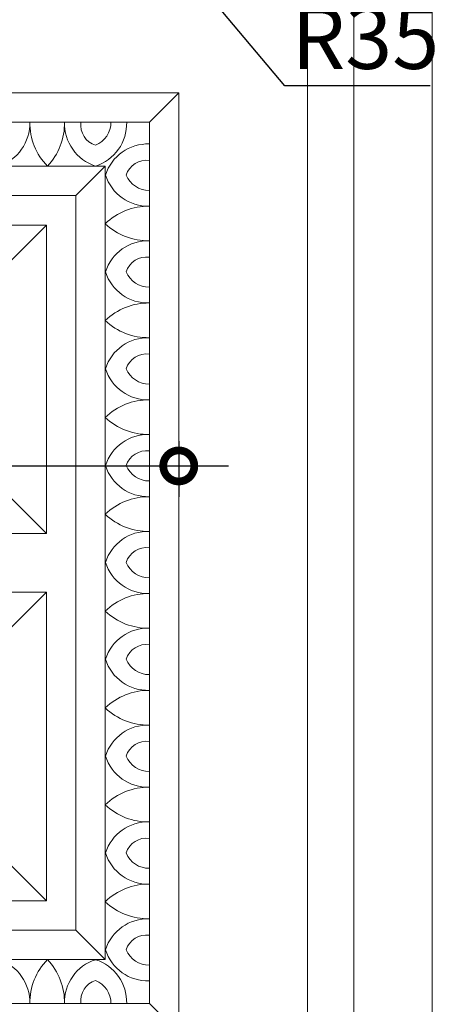
# Model space of a CAD drawing. Units: millimetres. Extents: x 253230 to 277519, y 79310 to 100448.
# Drawn here: x 261371 to 261709, y 81696 to 82489 of the extents above; entities that cross this region are included whole.
import ezdxf

# ---------------------------------------------------------------- set-up
doc = ezdxf.new("R2010")
doc.units = ezdxf.units.MM
doc.styles.add('ГОСТ 2.304', font='CS_Gost2304.shx')
doc.dimstyles.new('СПДС', dxfattribs={"dimscale": 100, "dimtxt": 2.5, "dimasz": 2.5, "dimexe": 1.25, "dimexo": 0.625, "dimtad": 1, "dimdec": 0, "dimrnd": 0.001, "dimtxsty": 'ГОСТ 2.304', "dimblk": 'ARCHTICK', "dimblk1": 'ARCHTICK', "dimblk2": 'ARCHTICK', "dimcen": 2.5, "dimdle": 2, "dimadec": 0, "dimazin": 2, "dimtfac": 0.75, "dimtdec": 4, "dimtmove": 1, "dimatfit": 3, "dimfxl": 1, "dimtolj": 1, "dimarcsym": 1})
doc.dimstyles.new('СПДС$4', dxfattribs={"dimtxt": 2.5, "dimasz": 2.5, "dimexe": 0.18, "dimexo": 0.0625, "dimtad": 1, "dimtoh": 1, "dimdec": 0, "dimrnd": 0.001, "dimzin": 0, "dimtxsty": 'ГОСТ 2.304', "dimblk": 'OPEN30', "dimblk1": 'OPEN30', "dimblk2": 'OPEN30', "dimcen": 2.5, "dimadec": 0, "dimazin": 0, "dimtfac": 1, "dimtdec": 4, "dimtmove": 0, "dimatfit": 3, "dimfxl": 1, "dimtolj": 1, "dimtzin": 0, "dimarcsym": 0})

# ---------------------------------------------------------------- blocks, each defined once
blk = doc.blocks.new('_DotSmall')
at = {"color": 0, "linetype": 'ByBlock', "const_width": 0.5}
blk.add_lwpolyline([(-0.0625, 0, 1), (0.0625, 0, 1)], format="xyb", close=True, dxfattribs=at)
blk = doc.blocks.new('*D444')
at = {"color": 0, "lineweight": -2, "ltscale": 20, "transparency": 16777216}
for p, q in [((261173.5, 82335.1), (261173.5, 82422.17)), ((261071.24, 82347.6), (261071.24, 82397.6)), ((261091.24, 82347.6), (261046.24, 82347.6)), ((261071.24, 82323.93), (261071.24, 82347.6)), ((261071.24, 82323.93), (261071.24, 82347.6)), ((261071.24, 82335.77), (261173.5, 82335.1)), ((261084.35, 82323.93), (261046.24, 82323.93)), ((261071.24, 82323.93), (261071.24, 82273.93))]:
    blk.add_line(p, q, dxfattribs=at)
at = {"layer": 'Defpoints', "color": 0, "lineweight": 25, "ltscale": 20, "transparency": 16777216}
for p in [(261071.24, 82347.6), (261416.35, 82347.6), (261096.85, 82323.93)]:
    blk.add_point(p, dxfattribs=at)
at = {"color": 0, "lineweight": -2, "ltscale": 20, "transparency": 16777216, "xscale": 50, "yscale": 50, "zscale": 50}
for p, rotation in [((261071.24, 82347.6), 270), ((261071.24, 82323.93), 90)]:
    blk.add_blockref('_DotSmall', p, dxfattribs=dict(at, rotation=rotation))
at = {"color": 0, "lineweight": 25, "ltscale": 20, "transparency": 16777216, "insert": (261133.03, 82378.64), "char_height": 50, "attachment_point": 5, "rotation": 90, "style": 'ГОСТ 2.304'}
blk.add_mtext('\\A1;25', dxfattribs=at)
blk = doc.blocks.new('*D445')
at = {"color": 0, "lineweight": -2, "ltscale": 20, "transparency": 16777216}
for p, q in [((261071.24, 82307.6), (261071.24, 82470.43)), ((261091.24, 82430.43), (261046.24, 82430.43)), ((261091.24, 82347.6), (261046.24, 82347.6))]:
    blk.add_line(p, q, dxfattribs=at)
at = {"layer": 'Defpoints', "color": 0, "lineweight": 25, "ltscale": 20, "transparency": 16777216}
for p in [(261071.24, 82430.43), (261499.19, 82430.43), (261416.35, 82347.6)]:
    blk.add_point(p, dxfattribs=at)
at = {"color": 0, "lineweight": -2, "ltscale": 20, "transparency": 16777216, "xscale": 50, "yscale": 50, "zscale": 50}
for p, rotation in [((261071.24, 82430.43), 90), ((261071.24, 82347.6), 270)]:
    blk.add_blockref('_DotSmall', p, dxfattribs=dict(at, rotation=rotation))
at = {"color": 0, "lineweight": 25, "ltscale": 20, "transparency": 16777216, "insert": (261023.08, 82384.89), "char_height": 50, "attachment_point": 5, "rotation": 90, "style": 'ГОСТ 2.304'}
blk.add_mtext('\\A1;80', dxfattribs=at)
blk = doc.blocks.new('*D446')
at = {"color": 0, "lineweight": -2, "ltscale": 20, "transparency": 16777216}
for p, q in [((261071.24, 82390.43), (261071.24, 82588.2)), ((261091.24, 82548.2), (261046.24, 82548.2)), ((261091.24, 82430.43), (261046.24, 82430.43))]:
    blk.add_line(p, q, dxfattribs=at)
at = {"layer": 'Defpoints', "color": 0, "lineweight": 25, "ltscale": 20, "transparency": 16777216}
for p in [(261071.24, 82548.2), (261416.35, 82548.2), (261499.19, 82430.43)]:
    blk.add_point(p, dxfattribs=at)
at = {"color": 0, "lineweight": -2, "ltscale": 20, "transparency": 16777216, "xscale": 50, "yscale": 50, "zscale": 50}
for p, rotation in [((261071.24, 82548.2), 90), ((261071.24, 82430.43), 270)]:
    blk.add_blockref('_DotSmall', p, dxfattribs=dict(at, rotation=rotation))
at = {"color": 0, "lineweight": 25, "ltscale": 20, "transparency": 16777216, "insert": (261033.74, 82489.32), "char_height": 50, "attachment_point": 5, "rotation": 90, "style": 'ГОСТ 2.304'}
blk.add_mtext('\\A1;100', dxfattribs=at)
blk = doc.blocks.new('*D462')
at = {"color": 0, "lineweight": -2, "ltscale": 20, "transparency": 16777216}
for p, q in [((261464.02, 82579.36), (261486.67, 82552.46)), ((261584.64, 82436.15), (261486.67, 82552.46)), ((261701.71, 82436.15), (261584.64, 82436.15))]:
    blk.add_line(p, q, dxfattribs=at)
at = {"layer": 'Defpoints', "color": 0, "lineweight": 25, "ltscale": 20, "transparency": 16777216}
for p in [(261464.02, 82579.36), (261486.67, 82552.46)]:
    blk.add_point(p, dxfattribs=at)
at = {"color": 0, "lineweight": -2, "ltscale": 20, "transparency": 16777216, "xscale": 50, "yscale": 50, "zscale": 50, "rotation": 130.10558716158}
blk.add_blockref('_DotSmall', (261486.67, 82552.46), dxfattribs=at)
at = {"color": 0, "lineweight": 25, "ltscale": 20, "transparency": 16777216, "insert": (261649.42, 82474.68), "char_height": 50, "attachment_point": 5, "style": 'ГОСТ 2.304'}
blk.add_mtext('\\A1;R35', dxfattribs=at)
blk = doc.blocks.new('*D730')
at = {"color": 0, "lineweight": -2, "ltscale": 20, "transparency": 16777216}
for p, q in [((260741.85, 82149.86), (260741.85, 82104.86)), ((261499.19, 82149.86), (261499.19, 82104.86)), ((260701.85, 82129.86), (261539.19, 82129.86))]:
    blk.add_line(p, q, dxfattribs=at)
at = {"layer": 'Defpoints', "color": 0, "lineweight": 25, "ltscale": 20, "transparency": 16777216}
for p in [(260741.85, 82430.43), (261499.19, 82430.43), (261499.19, 82129.86)]:
    blk.add_point(p, dxfattribs=at)
at = {"color": 0, "lineweight": -2, "ltscale": 20, "transparency": 16777216, "xscale": 50, "yscale": 50, "zscale": 50, "rotation": 180}
blk.add_blockref('_DotSmall', (260741.85, 82129.86), dxfattribs=at)
at = {"color": 0, "lineweight": -2, "ltscale": 20, "transparency": 16777216, "xscale": 50, "yscale": 50, "zscale": 50}
blk.add_blockref('_DotSmall', (261499.19, 82129.86), dxfattribs=at)
at = {"color": 0, "lineweight": 25, "ltscale": 20, "transparency": 16777216, "insert": (261120.52, 82168.4), "char_height": 50, "attachment_point": 5, "style": 'ГОСТ 2.304'}
blk.add_mtext('\\A1;750', dxfattribs=at)
blk = doc.blocks.new('*D731')
at = {"color": 0, "lineweight": -2, "ltscale": 20, "transparency": 16777216}
for p, q in [((261288.53, 81633.1), (261288.53, 82470.43)), ((261308.53, 82430.43), (261263.53, 82430.43)), ((261308.53, 81673.1), (261263.53, 81673.1))]:
    blk.add_line(p, q, dxfattribs=at)
at = {"layer": 'Defpoints', "color": 0, "lineweight": 25, "ltscale": 20, "transparency": 16777216}
for p in [(261288.53, 82430.43), (261499.19, 82430.43), (261499.19, 81673.1)]:
    blk.add_point(p, dxfattribs=at)
at = {"color": 0, "lineweight": -2, "ltscale": 20, "transparency": 16777216, "xscale": 50, "yscale": 50, "zscale": 50}
for p, rotation in [((261288.53, 82430.43), 90), ((261288.53, 81673.1), 270)]:
    blk.add_blockref('_DotSmall', p, dxfattribs=dict(at, rotation=rotation))
at = {"color": 0, "lineweight": 25, "ltscale": 20, "transparency": 16777216, "insert": (261249.99, 82051.77), "char_height": 50, "attachment_point": 5, "rotation": 90, "style": 'ГОСТ 2.304'}
blk.add_mtext('\\A1;750', dxfattribs=at)

msp = doc.modelspace()

# ---------------------------------------------------------------- linework, layer by layer
at = {"color": 250, "linetype": 'Continuous', "lineweight": 5, "true_color": 0x1c1c1c}
for p, q in [((261703.31, 81424.23), (261703.31, 84472.22)), ((261640.26, 81424.23), (261640.26, 84408.22)), ((261602.73, 81424.23), (261602.73, 84370.22))]:
    msp.add_line(p, q, dxfattribs=at)
at = {"color": 252, "lineweight": 15, "ltscale": 100}
for p, q in [((261703.31, 81424.23), (261703.31, 84472.22)), ((261640.26, 81424.23), (261640.26, 84408.22)), ((261602.73, 81424.23), (261602.73, 84370.22))]:
    msp.add_line(p, q, dxfattribs=at)
at = {"color": 250, "linetype": 'Continuous', "lineweight": 5, "true_color": 0x1c1c1c}
for points in [[(260741.85, 81673.1), (261499.19, 81673.1), (261499.19, 82430.43), (260741.85, 82430.43)], [(260765.52, 81696.77), (261475.52, 81696.77), (261475.52, 82406.77), (260765.52, 82406.77)], [(260801.02, 81732.27), (261440.02, 81732.27), (261440.02, 82371.27), (260801.02, 82371.27)], [(260824.69, 81755.93), (261416.35, 81755.93), (261416.35, 82347.6), (260824.69, 82347.6)]]:
    msp.add_lwpolyline(points, close=True, dxfattribs=at)
at = {"color": 252, "lineweight": 15, "ltscale": 100}
for points in [[(260741.85, 81673.1), (261499.19, 81673.1), (261499.19, 82430.43), (260741.85, 82430.43)], [(260765.52, 81696.77), (261475.52, 81696.77), (261475.52, 82406.77), (260765.52, 82406.77)], [(260801.02, 81732.27), (261440.02, 81732.27), (261440.02, 82371.27), (260801.02, 82371.27)], [(260824.69, 81755.93), (261416.35, 81755.93), (261416.35, 82347.6), (260824.69, 82347.6)]]:
    msp.add_lwpolyline(points, close=True, dxfattribs=at)
at = {"color": 250, "linetype": 'Continuous', "lineweight": 5, "true_color": 0x1c1c1c}
for points in [[(261475.52, 82406.77), (261499.19, 82430.43)], [(261416.35, 82347.6), (261440.02, 82371.27)], [(261416.35, 82347.6), (261416.35, 81755.93)], [(261392.69, 82323.93), (261357.19, 82288.43)], [(261357.19, 82110.93), (261392.69, 82075.43)], [(261357.19, 81992.6), (261392.69, 82028.1)], [(261392.69, 81779.6), (261357.19, 81815.1)], [(261416.35, 81755.93), (261440.02, 81732.27)], [(261475.52, 81696.77), (261499.19, 81673.1)]]:
    msp.add_lwpolyline(points, dxfattribs=at)
at = {"color": 252, "lineweight": 15, "ltscale": 100}
for points in [[(261475.52, 82406.77), (261499.19, 82430.43)], [(261416.35, 82347.6), (261440.02, 82371.27)], [(261416.35, 82347.6), (261416.35, 81755.93)], [(261392.69, 82323.93), (261357.19, 82288.43)], [(261357.19, 82110.93), (261392.69, 82075.43)], [(261357.19, 81992.6), (261392.69, 82028.1)], [(261392.69, 81779.6), (261357.19, 81815.1)], [(261416.35, 81755.93), (261440.02, 81732.27)], [(261475.52, 81696.77), (261499.19, 81673.1)]]:
    msp.add_lwpolyline(points, dxfattribs=at)
at = {"color": 250, "linetype": 'Continuous', "lineweight": 5, "true_color": 0x1c1c1c}
for points in [[(261329.18, 82406.77), (261379.25, 82406.77, -0.334988), (261354.19, 82371.41, -0.334309), (261329.18, 82406.77)], [(261379.25, 82406.77), (261407.2, 82406.77, -0.19646), (261393.45, 82371.27, -0.19846), (261379.25, 82406.77)], [(261407.19, 82406.77), (261457.26, 82406.77, -0.334988), (261432.2, 82371.41, -0.334206), (261407.19, 82406.77)], [(261420.44, 82406.77), (261444.55, 82406.77, -0.309702), (261432.23, 82388.12, -0.367699), (261420.44, 82406.77)], [(261475.52, 82389.22), (261475.52, 82339.15, -0.334988), (261440.16, 82364.21, -0.334309), (261475.52, 82389.22)], [(261475.52, 82375.96), (261475.52, 82351.85, -0.309702), (261456.87, 82364.18, -0.367699), (261475.52, 82375.96)], [(261475.52, 82339.15), (261475.52, 82311.2, -0.19646), (261440.02, 82324.95, -0.19846), (261475.52, 82339.15)], [(261392.69, 82323.93), (261144.19, 82323.93), (261144.19, 82227.24, -0.33769), (261295.99, 82075.43), (261392.69, 82075.43)], [(261475.52, 82311.2), (261475.52, 82261.13, -0.334988), (261440.16, 82286.19, -0.334309), (261475.52, 82311.2)], [(261475.52, 82297.95), (261475.52, 82273.84, -0.309702), (261456.87, 82286.16, -0.367699), (261475.52, 82297.95)], [(261475.52, 82261.13), (261475.52, 82233.18, -0.19646), (261440.02, 82246.93, -0.19846), (261475.52, 82261.13)], [(261475.52, 82233.18), (261475.52, 82183.12, -0.334988), (261440.16, 82208.18, -0.334309), (261475.52, 82233.18)], [(261475.52, 82219.93), (261475.52, 82195.82, -0.309702), (261456.87, 82208.15, -0.367699), (261475.52, 82219.93)], [(261475.52, 82183.12), (261475.52, 82155.17, -0.19646), (261440.02, 82168.92, -0.19846), (261475.52, 82183.12)], [(261475.52, 82155.17), (261475.52, 82105.1, -0.334988), (261440.16, 82130.16, -0.334309), (261475.52, 82155.17)], [(261475.52, 82141.92), (261475.52, 82117.81, -0.309702), (261456.87, 82130.13, -0.367699), (261475.52, 82141.92)], [(261475.52, 82105.1), (261475.52, 82077.15, -0.19646), (261440.02, 82090.9, -0.19846), (261475.52, 82105.1)], [(261475.52, 82077.15), (261475.52, 82027.08, -0.334988), (261440.16, 82052.15, -0.334309), (261475.52, 82077.15)], [(261475.52, 82063.9), (261475.52, 82039.79, -0.309702), (261456.87, 82052.12, -0.367699), (261475.52, 82063.9)], [(261392.69, 81779.6), (261144.19, 81779.6), (261144.19, 81876.3, 0.33769), (261295.99, 82028.1), (261392.69, 82028.1)], [(261475.52, 82027.08), (261475.52, 81999.14, -0.19646), (261440.02, 82012.88, -0.19846), (261475.52, 82027.08)], [(261475.52, 81999.14), (261475.52, 81949.07, -0.334988), (261440.16, 81974.13, -0.334309), (261475.52, 81999.14)], [(261475.52, 81985.88), (261475.52, 81961.77, -0.309702), (261456.87, 81974.1, -0.367699), (261475.52, 81985.88)], [(261475.52, 81949.07), (261475.52, 81921.12, -0.19646), (261440.02, 81934.87, -0.19846), (261475.52, 81949.07)], [(261475.52, 81921.12), (261475.52, 81871.05, -0.334988), (261440.16, 81896.12, -0.334309), (261475.52, 81921.12)], [(261475.52, 81907.87), (261475.52, 81883.76, -0.309702), (261456.87, 81896.08, -0.367699), (261475.52, 81907.87)], [(261475.52, 81871.05), (261475.52, 81843.11, -0.19646), (261440.02, 81856.85, -0.19846), (261475.52, 81871.05)], [(261475.52, 81843.11), (261475.52, 81793.04, -0.334988), (261440.16, 81818.1, -0.334309), (261475.52, 81843.11)], [(261475.52, 81829.85), (261475.52, 81805.74, -0.309702), (261456.87, 81818.07, -0.367699), (261475.52, 81829.85)], [(261475.52, 81793.04), (261475.52, 81765.09, -0.19646), (261440.02, 81778.84, -0.19846), (261475.52, 81793.04)], [(261475.52, 81765.1), (261475.52, 81715.03, -0.334988), (261440.16, 81740.09, -0.334206), (261475.52, 81765.1)], [(261475.52, 81751.84), (261475.52, 81727.73, -0.309702), (261456.87, 81740.06, -0.367699), (261475.52, 81751.84)], [(261329.18, 81696.77), (261379.25, 81696.77, 0.334988), (261354.19, 81732.13, 0.334309), (261329.18, 81696.77)], [(261379.25, 81696.77), (261407.2, 81696.77, 0.19646), (261393.45, 81732.27, 0.19846), (261379.25, 81696.77)], [(261407.19, 81696.77), (261457.26, 81696.77, 0.334988), (261432.2, 81732.13, 0.334206), (261407.19, 81696.77)], [(261420.44, 81696.77), (261444.55, 81696.77, 0.309702), (261432.23, 81715.41, 0.367699), (261420.44, 81696.77)]]:
    msp.add_lwpolyline(points, format="xyb", close=True, dxfattribs=at)
at = {"color": 252, "lineweight": 15, "ltscale": 100}
for points in [[(261329.18, 82406.77), (261379.25, 82406.77, -0.334988), (261354.19, 82371.41, -0.334309), (261329.18, 82406.77)], [(261379.25, 82406.77), (261407.2, 82406.77, -0.19646), (261393.45, 82371.27, -0.19846), (261379.25, 82406.77)], [(261407.19, 82406.77), (261457.26, 82406.77, -0.334988), (261432.2, 82371.41, -0.334206), (261407.19, 82406.77)], [(261420.44, 82406.77), (261444.55, 82406.77, -0.309702), (261432.23, 82388.12, -0.367699), (261420.44, 82406.77)], [(261475.52, 82389.22), (261475.52, 82339.15, -0.334988), (261440.16, 82364.21, -0.334309), (261475.52, 82389.22)], [(261475.52, 82375.96), (261475.52, 82351.85, -0.309702), (261456.87, 82364.18, -0.367699), (261475.52, 82375.96)], [(261475.52, 82339.15), (261475.52, 82311.2, -0.19646), (261440.02, 82324.95, -0.19846), (261475.52, 82339.15)], [(261392.69, 82323.93), (261144.19, 82323.93), (261144.19, 82227.24, -0.33769), (261295.99, 82075.43), (261392.69, 82075.43)], [(261475.52, 82311.2), (261475.52, 82261.13, -0.334988), (261440.16, 82286.19, -0.334309), (261475.52, 82311.2)], [(261475.52, 82297.95), (261475.52, 82273.84, -0.309702), (261456.87, 82286.16, -0.367699), (261475.52, 82297.95)], [(261475.52, 82261.13), (261475.52, 82233.18, -0.19646), (261440.02, 82246.93, -0.19846), (261475.52, 82261.13)], [(261475.52, 82233.18), (261475.52, 82183.12, -0.334988), (261440.16, 82208.18, -0.334309), (261475.52, 82233.18)], [(261475.52, 82219.93), (261475.52, 82195.82, -0.309702), (261456.87, 82208.15, -0.367699), (261475.52, 82219.93)], [(261475.52, 82183.12), (261475.52, 82155.17, -0.19646), (261440.02, 82168.92, -0.19846), (261475.52, 82183.12)], [(261475.52, 82155.17), (261475.52, 82105.1, -0.334988), (261440.16, 82130.16, -0.334309), (261475.52, 82155.17)], [(261475.52, 82141.92), (261475.52, 82117.81, -0.309702), (261456.87, 82130.13, -0.367699), (261475.52, 82141.92)], [(261475.52, 82105.1), (261475.52, 82077.15, -0.19646), (261440.02, 82090.9, -0.19846), (261475.52, 82105.1)], [(261475.52, 82077.15), (261475.52, 82027.08, -0.334988), (261440.16, 82052.15, -0.334309), (261475.52, 82077.15)], [(261475.52, 82063.9), (261475.52, 82039.79, -0.309702), (261456.87, 82052.12, -0.367699), (261475.52, 82063.9)], [(261392.69, 81779.6), (261144.19, 81779.6), (261144.19, 81876.3, 0.33769), (261295.99, 82028.1), (261392.69, 82028.1)], [(261475.52, 82027.08), (261475.52, 81999.14, -0.19646), (261440.02, 82012.88, -0.19846), (261475.52, 82027.08)], [(261475.52, 81999.14), (261475.52, 81949.07, -0.334988), (261440.16, 81974.13, -0.334309), (261475.52, 81999.14)], [(261475.52, 81985.88), (261475.52, 81961.77, -0.309702), (261456.87, 81974.1, -0.367699), (261475.52, 81985.88)], [(261475.52, 81949.07), (261475.52, 81921.12, -0.19646), (261440.02, 81934.87, -0.19846), (261475.52, 81949.07)], [(261475.52, 81921.12), (261475.52, 81871.05, -0.334988), (261440.16, 81896.12, -0.334309), (261475.52, 81921.12)], [(261475.52, 81907.87), (261475.52, 81883.76, -0.309702), (261456.87, 81896.08, -0.367699), (261475.52, 81907.87)], [(261475.52, 81871.05), (261475.52, 81843.11, -0.19646), (261440.02, 81856.85, -0.19846), (261475.52, 81871.05)], [(261475.52, 81843.11), (261475.52, 81793.04, -0.334988), (261440.16, 81818.1, -0.334309), (261475.52, 81843.11)], [(261475.52, 81829.85), (261475.52, 81805.74, -0.309702), (261456.87, 81818.07, -0.367699), (261475.52, 81829.85)], [(261475.52, 81793.04), (261475.52, 81765.09, -0.19646), (261440.02, 81778.84, -0.19846), (261475.52, 81793.04)], [(261475.52, 81765.1), (261475.52, 81715.03, -0.334988), (261440.16, 81740.09, -0.334206), (261475.52, 81765.1)], [(261475.52, 81751.84), (261475.52, 81727.73, -0.309702), (261456.87, 81740.06, -0.367699), (261475.52, 81751.84)], [(261329.18, 81696.77), (261379.25, 81696.77, 0.334988), (261354.19, 81732.13, 0.334309), (261329.18, 81696.77)], [(261379.25, 81696.77), (261407.2, 81696.77, 0.19646), (261393.45, 81732.27, 0.19846), (261379.25, 81696.77)], [(261407.19, 81696.77), (261457.26, 81696.77, 0.334988), (261432.2, 81732.13, 0.334206), (261407.19, 81696.77)], [(261420.44, 81696.77), (261444.55, 81696.77, 0.309702), (261432.23, 81715.41, 0.367699), (261420.44, 81696.77)]]:
    msp.add_lwpolyline(points, format="xyb", close=True, dxfattribs=at)

# ---------------------------------------------------------------- dimensions: what is measured, and where the dimension line sits
at = {"color": 1, "lineweight": 25, "ltscale": 20}
for base, p1, p2, text, picture, middle in [((261071.24, 82548.2), (261499.19, 82430.43), (261416.35, 82548.2), '100', '*D446', (261033.74, 82489.32)), ((261288.53, 82430.43), (261499.19, 81673.1), (261499.19, 82430.43), '750', '*D731', (261249.99, 82051.77))]:
    dim = msp.add_linear_dim(base=base, p1=p1, p2=p2, angle=90, text=text, dimstyle='СПДС', override={"dimscale": 20, "dimlfac": 1, "dimtxsty": 'ГОСТ 2.304', "dimblk": 'DotSmall', "dimblk1": 'DotSmall', "dimblk2": 'DotSmall', "dimsah": 1, "dimtdec": 0, "dimldrblk": 'DotSmall', "dimfxlon": 1, "dimtolj": 1}, dxfattribs=at)
    dim.commit()
    dim.dimension.update_dxf_attribs({"geometry": picture, "text_midpoint": middle})
dim = msp.add_radius_dim(center=(261464.02, 82579.36), mpoint=(261486.67, 82552.46), dimstyle='СПДС$4', override={"dimscale": 20, "dimblk": 'DotSmall', "dimtdec": 0, "dimldrblk": 'DotSmall', "dimfxlon": 1}, dxfattribs=at)
dim.commit()
dim.dimension.update_dxf_attribs({"geometry": '*D462', "text_midpoint": (261649.42, 82474.68)})
for base, p1, p2, text, picture, middle in [((261071.24, 82430.43), (261416.35, 82347.6), (261499.19, 82430.43), '80', '*D445', (261060.58, 82384.89)), ((261071.24, 82347.6), (261096.85, 82323.93), (261416.35, 82347.6), '25', '*D444', (261173.5, 82347.6))]:
    dim = msp.add_linear_dim(base=base, p1=p1, p2=p2, angle=90, text=text, dimstyle='СПДС', override={"dimscale": 20, "dimlfac": 1, "dimtxsty": 'ГОСТ 2.304', "dimblk": 'DotSmall', "dimblk1": 'DotSmall', "dimblk2": 'DotSmall', "dimsah": 1, "dimtdec": 0, "dimldrblk": 'DotSmall', "dimfxlon": 1, "dimtolj": 1}, dxfattribs=at)
    dim.commit()
    dim.dimension.update_dxf_attribs({"geometry": picture, "text_midpoint": middle, "dimtype": 160})
dim = msp.add_linear_dim(base=(261499.19, 82129.86), p1=(260741.85, 82430.43), p2=(261499.19, 82430.43), text='750', dimstyle='СПДС', override={"dimscale": 20, "dimlfac": 1, "dimtxsty": 'ГОСТ 2.304', "dimblk": 'DotSmall', "dimblk1": 'DotSmall', "dimblk2": 'DotSmall', "dimsah": 1, "dimtdec": 0, "dimldrblk": 'DotSmall', "dimfxlon": 1, "dimtolj": 1}, dxfattribs=at)
dim.commit()
dim.dimension.update_dxf_attribs({"geometry": '*D730', "text_midpoint": (261120.52, 82168.4)})

doc.saveas('drawing.dxf')
